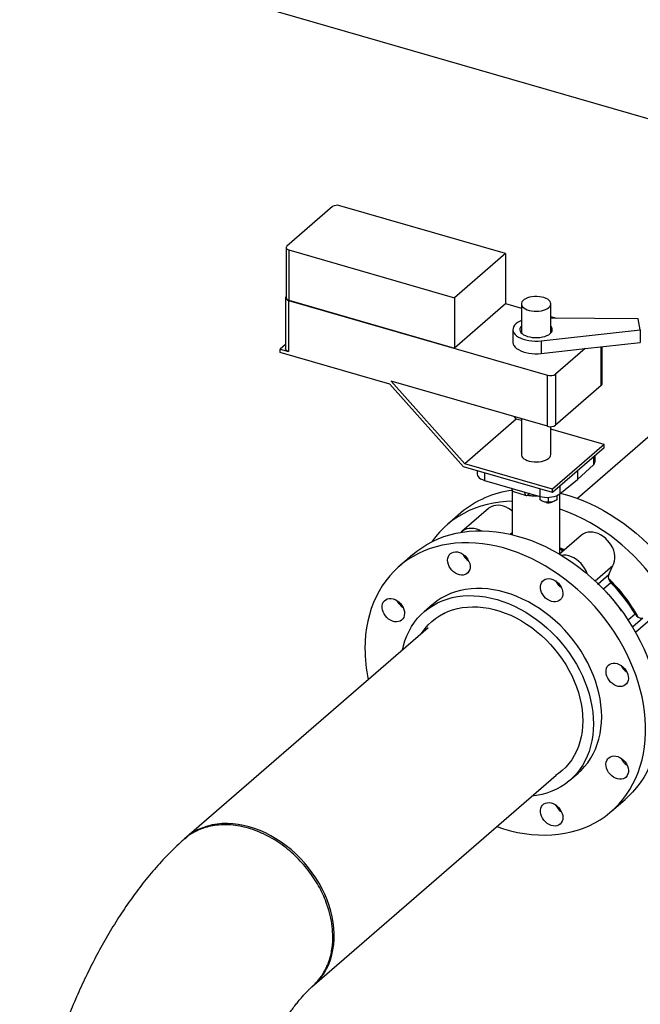
# Model space of a CAD drawing. Units: inches. Extents: x 156 to 492, y 221 to 426.
# Drawn here: x 368 to 384, y 371 to 397 of the extents above; entities that cross this region are included whole.
import ezdxf

# ---------------------------------------------------------------- set-up
doc = ezdxf.new("R2010")
doc.units = ezdxf.units.IN
doc.header["$MEASUREMENT"] = 0
doc.linetypes.add('SLD-SOLID', pattern=[0])

# ---------------------------------------------------------------- blocks, each defined once
blk = doc.blocks.new('A$C7D81531D')
at = {"color": 7, "linetype": 'Continuous'}
for p, q in [((184.888, 171.791), (215.411, 162.98)), ((211.101, 159.247), (206.325, 155.11)), ((202.406, 151.717), (196.012, 146.179)), ((199.361, 142.313), (205.768, 147.862)), ((199.406, 142.353), (199.412, 142.358))]:
    blk.add_line(p, q, dxfattribs=at)
at = {"color": 7, "linetype": 'SLD-SOLID'}
for p, q in [((199.903, 162.76), (198.703, 161.721)), ((204.441, 161.529), (200.09, 162.785)), ((198.685, 161.686), (198.685, 160.369)), ((198.753, 161.627), (203.104, 160.371)), ((198.753, 161.627), (198.753, 160.31)), ((204.441, 161.529), (203.104, 160.371)), ((204.441, 161.529), (204.441, 160.212)), ((198.669, 160.369), (198.669, 159.031)), ((198.745, 160.303), (205.542, 158.341)), ((198.745, 160.303), (198.745, 158.965)), ((198.753, 160.31), (203.104, 159.054)), ((203.104, 160.371), (203.104, 159.054)), ((204.441, 160.212), (203.104, 159.054)), ((204.441, 160.22), (204.854, 160.101)), ((204.854, 160.212), (204.854, 159.449)), ((205.627, 159.449), (205.627, 160.212)), ((205.627, 159.878), (205.769, 159.837)), ((207.916, 159.815), (205.627, 159.839)), ((207.973, 159.531), (207.916, 159.815)), ((204.632, 159.538), (204.632, 159.209)), ((205.373, 159.241), (207.973, 159.531)), ((207.973, 159.531), (207.973, 159.202)), ((205.373, 159.241), (205.373, 158.912)), ((198.669, 159.146), (198.531, 159.027)), ((198.531, 158.94), (198.531, 159.027)), ((198.531, 159.027), (198.745, 158.965)), ((205.373, 158.912), (206.525, 159.041)), ((206.525, 159.041), (205.75, 158.369)), ((206.525, 159.041), (207.973, 159.202)), ((206.95, 158.07), (206.95, 159.088)), ((206.97, 158.108), (206.97, 159.09)), ((201.405, 158.11), (198.531, 158.94)), ((205.542, 157.003), (205.542, 158.341)), ((205.75, 158.369), (205.75, 157.031)), ((203.336, 155.942), (201.405, 158.11)), ((201.436, 158.188), (203.367, 156.02)), ((205.542, 157.003), (201.436, 158.188)), ((206.95, 158.07), (205.75, 157.031)), ((204.719, 157.191), (203.367, 156.02)), ((204.66, 157.258), (204.719, 157.191)), ((204.854, 157.152), (204.719, 157.191)), ((204.854, 157.202), (204.854, 156.26)), ((205.627, 156.26), (205.627, 156.993)), ((207.026, 156.525), (205.627, 156.929)), ((207.026, 156.525), (205.674, 155.354)), ((207.026, 156.438), (205.674, 155.267)), ((207.026, 156.438), (207.026, 156.525)), ((206.742, 156.192), (206.742, 155.995)), ((206.787, 156.086), (206.787, 156.231)), ((205.674, 155.267), (203.336, 155.942)), ((205.674, 155.354), (203.367, 156.02)), ((206.328, 155.605), (206.742, 155.995)), ((203.693, 155.839), (203.693, 155.752)), ((203.886, 155.783), (203.886, 155.585)), ((206.328, 155.833), (206.328, 155.605)), ((203.886, 155.585), (205.339, 155.165)), ((205.339, 155.364), (205.339, 155.165)), ((205.86, 155.23), (206.328, 155.605)), ((205.86, 155.428), (205.86, 155.23)), ((204.614, 155.32), (204.614, 154.161)), ((204.645, 155.29), (204.979, 155.193)), ((205.033, 155.211), (205.063, 155.237)), ((205.063, 155.237), (205.062, 155.245)), ((205.348, 155.072), (205.348, 155.163)), ((205.565, 155.01), (205.565, 155.14)), ((205.674, 155.267), (205.674, 155.354)), ((205.783, 155.186), (205.783, 155.072)), ((205.866, 153.687), (205.866, 155.236)), ((203.994, 154.848), (203.295, 154.243)), ((203.267, 154.733), (202.905, 154.419)), ((204.558, 154.174), (204.614, 154.223)), ((206.427, 154.146), (205.855, 153.651)), ((202.012, 153.645), (201.649, 153.332)), ((205.866, 153.789), (205.967, 153.748)), ((206.789, 152.949), (207.253, 153.351)), ((207.144, 153.119), (207.253, 153.351)), ((206.865, 152.877), (207.144, 153.119)), ((205.89, 152.802), (205.82, 152.848)), ((207.201, 152.903), (207.008, 152.735)), ((202.519, 152.327), (202.303, 152.14)), ((202.837, 152.09), (202.853, 152.114)), ((207.651, 151.927), (207.835, 152.086)), ((207.844, 151.611), (208.298, 152.004)), ((208.035, 151.971), (207.769, 151.741)), ((207.486, 150.707), (207.479, 150.729)), ((206.127, 147.724), (206.343, 147.912)), ((207.213, 146.907), (207.575, 147.221))]:
    blk.add_line(p, q, dxfattribs=at)
at = {"color": 7, "linetype": 'SLD-SOLID', "flags": 128}
for points in [[(198.703, 161.721), (198.692, 161.708), (198.686, 161.695), (198.685, 161.682), (198.689, 161.669), (198.699, 161.656), (198.713, 161.645), (198.731, 161.635), (198.753, 161.627)], [(198.685, 160.403), (198.677, 160.394), (198.67, 160.379), (198.669, 160.364), (198.674, 160.35), (198.685, 160.336), (198.701, 160.323), (198.721, 160.312), (198.745, 160.303)], [(198.685, 160.369), (198.685, 160.365), (198.689, 160.352), (198.699, 160.339), (198.713, 160.328), (198.731, 160.318), (198.753, 160.31)], [(205.575, 160.115), (205.603, 160.145), (205.62, 160.176), (205.627, 160.209), (205.622, 160.241), (205.606, 160.273), (205.58, 160.303), (205.544, 160.331), (205.5, 160.355), (205.447, 160.375), (205.389, 160.39), (205.327, 160.4), (205.262, 160.404), (205.197, 160.403), (205.132, 160.397), (205.071, 160.385), (205.015, 160.368), (204.965, 160.347), (204.923, 160.322), (204.891, 160.294), (204.868, 160.263), (204.856, 160.231), (204.855, 160.198), (204.865, 160.166), (204.886, 160.134), (204.917, 160.106), (204.958, 160.08), (205.006, 160.058), (205.061, 160.04), (205.122, 160.028), (205.186, 160.02), (205.251, 160.018), (205.316, 160.022), (205.379, 160.031), (205.438, 160.046), (205.491, 160.065), (205.537, 160.088), (205.575, 160.115)], [(204.854, 159.773), (204.808, 159.752), (204.754, 159.721), (204.709, 159.687), (204.674, 159.65), (204.649, 159.61), (204.635, 159.57), (204.632, 159.529), (204.64, 159.488), (204.659, 159.448), (204.689, 159.41), (204.729, 159.374), (204.778, 159.341), (204.836, 159.311), (204.901, 159.286), (204.972, 159.265), (205.048, 159.25), (205.127, 159.239), (205.209, 159.235), (205.291, 159.235), (205.373, 159.241)], [(204.854, 159.628), (204.831, 159.598), (204.818, 159.564), (204.815, 159.53), (204.823, 159.496), (204.842, 159.463), (204.872, 159.432), (204.911, 159.404), (204.958, 159.379), (205.013, 159.359), (205.073, 159.343), (205.138, 159.332), (205.206, 159.326), (205.274, 159.326), (205.342, 159.332), (205.407, 159.343), (205.468, 159.359), (205.522, 159.379), (205.57, 159.404), (205.609, 159.432)], [(198.745, 158.965), (198.721, 158.974), (198.701, 158.985), (198.685, 158.997), (198.674, 159.011), (198.669, 159.026), (198.669, 159.031)], [(204.632, 159.209), (204.632, 159.199), (204.64, 159.159), (204.659, 159.119), (204.689, 159.08), (204.729, 159.044), (204.778, 159.011), (204.836, 158.982), (204.901, 158.957), (204.972, 158.936), (205.048, 158.921), (205.127, 158.91), (205.209, 158.905), (205.291, 158.906), (205.373, 158.912)], [(204.854, 156.26), (204.855, 156.246), (204.865, 156.214), (204.886, 156.183), (204.917, 156.154), (204.958, 156.128), (205.006, 156.106), (205.061, 156.089), (205.122, 156.076), (205.186, 156.069), (205.251, 156.067), (205.316, 156.071), (205.379, 156.08), (205.438, 156.094), (205.491, 156.113), (205.537, 156.137), (205.575, 156.163)], [(203.693, 155.752), (203.693, 155.748), (203.7, 155.715), (203.718, 155.683), (203.747, 155.654), (203.785, 155.627), (203.832, 155.604), (203.886, 155.585)], [(204.937, 155.282), (204.938, 155.264), (204.944, 155.237), (204.952, 155.216), (204.964, 155.201), (204.979, 155.193), (204.996, 155.192), (205.014, 155.198), (205.033, 155.211)], [(205.239, 155.178), (205.24, 155.178), (205.291, 155.179)], [(205.339, 155.165), (205.398, 155.152), (205.462, 155.143), (205.527, 155.14), (205.593, 155.142), (205.657, 155.15), (205.717, 155.163), (205.772, 155.181), (205.82, 155.204), (205.86, 155.23)], [(205.879, 155.246), (205.91, 155.238), (206.095, 155.187), (206.28, 155.127), (206.465, 155.057), (206.648, 154.979), (206.829, 154.892), (207.009, 154.796), (207.186, 154.692), (207.361, 154.581), (207.532, 154.461), (207.699, 154.334), (207.862, 154.2), (208.021, 154.059), (208.175, 153.911), (208.323, 153.758), (208.466, 153.599), (208.602, 153.435), (208.732, 153.265), (208.855, 153.092), (208.971, 152.914), (209.08, 152.733), (209.181, 152.549), (209.274, 152.363), (209.359, 152.174), (209.436, 151.983), (209.504, 151.792), (209.563, 151.599), (209.614, 151.407), (209.655, 151.215), (209.688, 151.023), (209.711, 150.833), (209.725, 150.645), (209.729, 150.458)], [(204.614, 155.037), (204.462, 155.031), (204.289, 155.015), (204.12, 154.989), (203.955, 154.954), (203.794, 154.909), (203.638, 154.855), (203.487, 154.792), (203.341, 154.72), (203.202, 154.639), (203.068, 154.549), (202.942, 154.451), (202.822, 154.344), (202.71, 154.23), (202.605, 154.108), (202.508, 153.978), (202.507, 153.977)], [(204.614, 154.781), (204.584, 154.805), (204.519, 154.849), (204.452, 154.883), (204.383, 154.909), (204.315, 154.926), (204.247, 154.933), (204.182, 154.929), (204.12, 154.917), (204.063, 154.894), (204.012, 154.863), (203.994, 154.848)], [(205.623, 155.014), (205.648, 155.018), (205.674, 155.024)], [(209.367, 150.145), (209.363, 150.331), (209.349, 150.519), (209.325, 150.71), (209.293, 150.901), (209.252, 151.093), (209.201, 151.286), (209.142, 151.478), (209.074, 151.67), (208.997, 151.86), (208.912, 152.049), (208.819, 152.236), (208.718, 152.42), (208.609, 152.601), (208.493, 152.778), (208.37, 152.952), (208.24, 153.121), (208.103, 153.285), (207.961, 153.444), (207.813, 153.598), (207.659, 153.745), (207.5, 153.886), (207.337, 154.02), (207.17, 154.147), (206.999, 154.267), (206.824, 154.379), (206.647, 154.483), (206.467, 154.578), (206.286, 154.665), (206.102, 154.744), (205.918, 154.813), (205.866, 154.831)], [(203.783, 154.264), (203.753, 154.278), (203.684, 154.304), (203.615, 154.32), (203.548, 154.327), (203.482, 154.324), (203.421, 154.311), (203.364, 154.289), (203.313, 154.257), (203.275, 154.224)], [(202.012, 153.645), (202.111, 153.727), (202.241, 153.821), (202.377, 153.906), (202.52, 153.983), (202.668, 154.051), (202.822, 154.11), (202.98, 154.159), (203.143, 154.199), (203.311, 154.229), (203.482, 154.25), (203.656, 154.262), (203.834, 154.263), (204.013, 154.255), (204.195, 154.237), (204.378, 154.21), (204.562, 154.173), (204.747, 154.126), (204.932, 154.071), (205.117, 154.006), (205.301, 153.932), (205.483, 153.849), (205.664, 153.758), (205.842, 153.658), (206.018, 153.55), (206.191, 153.434), (206.36, 153.311), (206.526, 153.18), (206.687, 153.043), (206.843, 152.898), (206.994, 152.748), (207.139, 152.592), (207.279, 152.43), (207.412, 152.263), (207.539, 152.092), (207.658, 151.916), (207.771, 151.737), (207.876, 151.554), (207.973, 151.369), (208.062, 151.181), (208.143, 150.991), (208.215, 150.8), (208.279, 150.608), (208.334, 150.416), (208.38, 150.223), (208.417, 150.031), (208.445, 149.84), (208.463, 149.651), (208.472, 149.464), (208.472, 149.279), (208.463, 149.097), (208.445, 148.918), (208.417, 148.743), (208.38, 148.573), (208.334, 148.407), (208.279, 148.246), (208.215, 148.091), (208.143, 147.941), (208.062, 147.798), (207.973, 147.662), (207.876, 147.533), (207.771, 147.411), (207.658, 147.296), (207.575, 147.221)], [(207.253, 153.351), (207.28, 153.407), (207.298, 153.468), (207.307, 153.534), (207.306, 153.603), (207.296, 153.674), (207.277, 153.746), (207.249, 153.817), (207.212, 153.886), (207.168, 153.951), (207.117, 154.013), (207.06, 154.068), (206.998, 154.116), (206.933, 154.157), (206.865, 154.19), (206.796, 154.213), (206.728, 154.226), (206.66, 154.23), (206.596, 154.225), (206.535, 154.209), (206.48, 154.184), (206.431, 154.15), (206.427, 154.146)], [(204.208, 146.511), (204.385, 146.453), (204.57, 146.402), (204.755, 146.36), (204.938, 146.328), (205.121, 146.306), (205.302, 146.293), (205.48, 146.289), (205.656, 146.296), (205.829, 146.312), (205.998, 146.337), (206.164, 146.373), (206.325, 146.417), (206.481, 146.471), (206.632, 146.534), (206.777, 146.607), (206.917, 146.688), (207.05, 146.778), (207.176, 146.876), (207.296, 146.983), (207.409, 147.097), (207.514, 147.219), (207.611, 147.348), (207.7, 147.485), (207.781, 147.628), (207.853, 147.777), (207.917, 147.932), (207.972, 148.093), (208.018, 148.259), (208.055, 148.429), (208.082, 148.604), (208.101, 148.783), (208.11, 148.965), (208.11, 149.15), (208.101, 149.337), (208.082, 149.527), (208.055, 149.718), (208.018, 149.91), (207.972, 150.102), (207.917, 150.295), (207.853, 150.487), (207.781, 150.678), (207.7, 150.867), (207.611, 151.055), (207.514, 151.241), (207.409, 151.423), (207.296, 151.603), (207.176, 151.778), (207.05, 151.949), (206.917, 152.116), (206.777, 152.278), (206.632, 152.434), (206.481, 152.585), (206.325, 152.729), (206.164, 152.866), (205.998, 152.997), (205.829, 153.121), (205.656, 153.236), (205.48, 153.344), (205.302, 153.444), (205.121, 153.535), (204.938, 153.618), (204.755, 153.692), (204.57, 153.757), (204.385, 153.813), (204.2, 153.859), (204.016, 153.896), (203.833, 153.923), (203.651, 153.941), (203.471, 153.949), (203.294, 153.948), (203.12, 153.937), (202.949, 153.916), (202.781, 153.885), (202.618, 153.845), (202.459, 153.796), (202.306, 153.737), (202.157, 153.67), (202.015, 153.593), (201.879, 153.507), (201.749, 153.413), (201.625, 153.311), (201.509, 153.2), (201.401, 153.082), (201.3, 152.956), (201.206, 152.823), (201.121, 152.684), (201.045, 152.537), (200.977, 152.385), (200.917, 152.227), (200.867, 152.064), (200.825, 151.895), (200.793, 151.723), (200.77, 151.546), (200.756, 151.365), (200.751, 151.182), (200.751, 151.182)], [(205.866, 153.82), (205.935, 153.793), (205.992, 153.77)], [(202.921, 153.492), (202.925, 153.543), (202.939, 153.59), (202.962, 153.631), (202.993, 153.665), (203.031, 153.69), (203.075, 153.707), (203.124, 153.713), (203.175, 153.71), (203.228, 153.697), (203.281, 153.675), (203.331, 153.644), (203.377, 153.606), (203.418, 153.561), (203.453, 153.511), (203.48, 153.458), (203.499, 153.403), (203.508, 153.349), (203.508, 153.296), (203.499, 153.247), (203.48, 153.203), (203.453, 153.165), (203.418, 153.136), (203.377, 153.115), (203.331, 153.103), (203.281, 153.101), (203.228, 153.109), (203.175, 153.127), (203.124, 153.153), (203.075, 153.188), (203.031, 153.23), (202.993, 153.277), (202.962, 153.329), (202.939, 153.383), (202.925, 153.438), (202.921, 153.492)], [(205.864, 153.658), (205.864, 153.662), (205.866, 153.687)], [(206.579, 153.135), (206.578, 153.14), (206.55, 153.211), (206.513, 153.28), (206.469, 153.346), (206.418, 153.407), (206.361, 153.462), (206.299, 153.511), (206.234, 153.552), (206.166, 153.584), (206.097, 153.607), (206.028, 153.621), (205.961, 153.625), (205.905, 153.62)], [(205.439, 152.973), (205.48, 152.995), (205.526, 153.008), (205.576, 153.011), (205.628, 153.004), (205.681, 152.988), (205.732, 152.962), (205.781, 152.929), (205.826, 152.888), (205.865, 152.841), (205.897, 152.789), (205.921, 152.736), (205.936, 152.681), (205.942, 152.626), (205.938, 152.575), (205.925, 152.527), (205.904, 152.486), (205.874, 152.451), (205.836, 152.424), (205.793, 152.407), (205.745, 152.399), (205.694, 152.401), (205.641, 152.412), (205.589, 152.433), (205.538, 152.463), (205.491, 152.501), (205.449, 152.545), (205.413, 152.594), (205.385, 152.647), (205.366, 152.702), (205.355, 152.756), (205.354, 152.809), (205.362, 152.859), (205.38, 152.904), (205.406, 152.942), (205.439, 152.973)], [(201.733, 151.133), (201.759, 151.246), (201.8, 151.382), (201.85, 151.512), (201.909, 151.636), (201.975, 151.754), (202.05, 151.866), (202.133, 151.97), (202.224, 152.067), (202.322, 152.156), (202.426, 152.237), (202.538, 152.31), (202.655, 152.373), (202.778, 152.429), (202.906, 152.474), (203.04, 152.511), (203.177, 152.538), (203.318, 152.556), (203.462, 152.564), (203.61, 152.563), (203.759, 152.552), (203.91, 152.531), (204.062, 152.501), (204.215, 152.461), (204.368, 152.413), (204.52, 152.355), (204.671, 152.288), (204.82, 152.213), (204.967, 152.13), (205.112, 152.038), (205.253, 151.939), (205.39, 151.832), (205.523, 151.719), (205.652, 151.599), (205.775, 151.473), (205.892, 151.341), (206.003, 151.204), (206.108, 151.063), (206.206, 150.917), (206.297, 150.768), (206.379, 150.616), (206.455, 150.461), (206.521, 150.304), (206.58, 150.146), (206.63, 149.988), (206.671, 149.829), (206.703, 149.67), (206.726, 149.512), (206.74, 149.356), (206.744, 149.202), (206.74, 149.051), (206.726, 148.903), (206.703, 148.758), (206.671, 148.618), (206.63, 148.483), (206.58, 148.353), (206.521, 148.228), (206.455, 148.11), (206.379, 147.999), (206.297, 147.895), (206.206, 147.798), (206.108, 147.708), (206.003, 147.627), (205.892, 147.555), (205.775, 147.491), (205.652, 147.436), (205.523, 147.39), (205.39, 147.353), (205.253, 147.326), (205.131, 147.31)], [(206.343, 147.912), (206.422, 147.985), (206.513, 148.082), (206.596, 148.186), (206.671, 148.298), (206.738, 148.416), (206.796, 148.54), (206.846, 148.67), (206.887, 148.805), (206.919, 148.945), (206.942, 149.09), (206.956, 149.238), (206.961, 149.389), (206.956, 149.543), (206.942, 149.7), (206.919, 149.857), (206.887, 150.016), (206.846, 150.175), (206.796, 150.334), (206.738, 150.492), (206.671, 150.648), (206.596, 150.803), (206.513, 150.955), (206.422, 151.105), (206.324, 151.25), (206.22, 151.392), (206.109, 151.529), (205.991, 151.66), (205.868, 151.786), (205.74, 151.906), (205.607, 152.02), (205.469, 152.126), (205.328, 152.226), (205.184, 152.317), (205.037, 152.401), (204.887, 152.476), (204.736, 152.542), (204.584, 152.6), (204.431, 152.649), (204.279, 152.688), (204.126, 152.718), (203.975, 152.739), (203.826, 152.75), (203.679, 152.752), (203.534, 152.743), (203.393, 152.726), (203.256, 152.698), (203.123, 152.662), (202.995, 152.616), (202.871, 152.561), (202.754, 152.497), (202.643, 152.424), (202.538, 152.343), (202.519, 152.327)], [(201.287, 152.035), (201.253, 152.086), (201.227, 152.139), (201.209, 152.194), (201.201, 152.248), (201.202, 152.301), (201.213, 152.35), (201.233, 152.393), (201.261, 152.429), (201.296, 152.458), (201.338, 152.478), (201.385, 152.488), (201.436, 152.489), (201.488, 152.48), (201.541, 152.461), (201.592, 152.433), (201.64, 152.398), (201.684, 152.355), (201.721, 152.307), (201.751, 152.255), (201.773, 152.201), (201.786, 152.146), (201.789, 152.092), (201.783, 152.041), (201.768, 151.995), (201.744, 151.955), (201.712, 151.922), (201.673, 151.898), (201.629, 151.883), (201.58, 151.877), (201.528, 151.881), (201.475, 151.895), (201.423, 151.919), (201.373, 151.951), (201.327, 151.99), (201.287, 152.035)], [(201.649, 152.349), (201.615, 152.399), (201.6, 152.428)], [(202.234, 151.568), (202.256, 151.601), (202.331, 151.703), (202.413, 151.797), (202.503, 151.884), (202.6, 151.962), (202.703, 152.033), (202.813, 152.095), (202.929, 152.147), (203.049, 152.191), (203.175, 152.226), (203.305, 152.251), (203.438, 152.266), (203.575, 152.272), (203.715, 152.268), (203.856, 152.255), (203.999, 152.232), (204.143, 152.2), (204.287, 152.158), (204.431, 152.108), (204.574, 152.048), (204.715, 151.98), (204.855, 151.903), (204.991, 151.818), (205.125, 151.725), (205.255, 151.625), (205.38, 151.518), (205.501, 151.405), (205.617, 151.285), (205.726, 151.16), (205.83, 151.03), (205.927, 150.895), (206.017, 150.757), (206.099, 150.615), (206.174, 150.47), (206.241, 150.323), (206.299, 150.174), (206.349, 150.025), (206.39, 149.875), (206.422, 149.725), (206.445, 149.576), (206.459, 149.429), (206.463, 149.283), (206.459, 149.14), (206.445, 149.001), (206.422, 148.865), (206.39, 148.734), (206.349, 148.608), (206.299, 148.487), (206.241, 148.372), (206.174, 148.263), (206.099, 148.162), (206.017, 148.067), (205.927, 147.981), (205.83, 147.902), (205.751, 147.847)], [(207.368, 150.783), (207.42, 150.763), (207.471, 150.734), (207.519, 150.697), (207.561, 150.654), (207.598, 150.605), (207.627, 150.553), (207.648, 150.498), (207.659, 150.443), (207.662, 150.39), (207.655, 150.34), (207.638, 150.294), (207.613, 150.255), (207.58, 150.223), (207.541, 150.2), (207.495, 150.186), (207.446, 150.182), (207.394, 150.187), (207.341, 150.203), (207.289, 150.227), (207.24, 150.26), (207.195, 150.3), (207.155, 150.346), (207.122, 150.397), (207.097, 150.451), (207.081, 150.506), (207.074, 150.56), (207.076, 150.612), (207.088, 150.66), (207.108, 150.703), (207.137, 150.738), (207.174, 150.766), (207.217, 150.785), (207.264, 150.794), (207.315, 150.793), (207.368, 150.783)], [(207.576, 148.204), (207.61, 148.153), (207.636, 148.1), (207.653, 148.045), (207.661, 147.991), (207.66, 147.938), (207.65, 147.89), (207.63, 147.846), (207.602, 147.81), (207.566, 147.781), (207.524, 147.761), (207.477, 147.751), (207.427, 147.75), (207.374, 147.759), (207.322, 147.778), (207.27, 147.806), (207.222, 147.841), (207.179, 147.884), (207.142, 147.932), (207.112, 147.984), (207.09, 148.039), (207.077, 148.093), (207.073, 148.147), (207.079, 148.198), (207.094, 148.244), (207.118, 148.284), (207.15, 148.317), (207.189, 148.341), (207.234, 148.357), (207.283, 148.362), (207.335, 148.358), (207.387, 148.344), (207.44, 148.32), (207.489, 148.289), (207.535, 148.249), (207.576, 148.204)], [(205.942, 146.747), (205.937, 146.696), (205.923, 146.649), (205.9, 146.608), (205.869, 146.574), (205.831, 146.549), (205.787, 146.533), (205.739, 146.526), (205.687, 146.529), (205.634, 146.542), (205.582, 146.564), (205.532, 146.595), (205.485, 146.633), (205.444, 146.678), (205.409, 146.728), (205.382, 146.781), (205.364, 146.836), (205.354, 146.89), (205.354, 146.943), (205.364, 146.992), (205.382, 147.036), (205.409, 147.074), (205.444, 147.104), (205.485, 147.125), (205.532, 147.136), (205.582, 147.138), (205.634, 147.13), (205.687, 147.112), (205.739, 147.086), (205.787, 147.051), (205.831, 147.009), (205.869, 146.962), (205.9, 146.91), (205.923, 146.856), (205.937, 146.801), (205.942, 146.747)]]:
    blk.add_lwpolyline(points, dxfattribs=at)
at = {"color": 7, "linetype": 'Continuous', "flags": 128}
blk.add_lwpolyline([(199.508, 142.451), (199.53, 142.474), (199.609, 142.57), (199.682, 142.673), (199.745, 142.783), (199.801, 142.899), (199.848, 143.021), (199.885, 143.149), (199.914, 143.281), (199.934, 143.417), (199.944, 143.557), (199.946, 143.701), (199.937, 143.846), (199.92, 143.993), (199.893, 144.142), (199.858, 144.291), (199.813, 144.441), (199.76, 144.589), (199.698, 144.736), (199.628, 144.882), (199.55, 145.025), (199.465, 145.164), (199.372, 145.301), (199.272, 145.432), (199.166, 145.559), (199.053, 145.681), (198.936, 145.797), (198.813, 145.907), (198.685, 146.009), (198.554, 146.105), (198.419, 146.193), (198.282, 146.272), (198.142, 146.344), (198, 146.407), (197.857, 146.461), (197.713, 146.506), (197.57, 146.541), (197.428, 146.567), (197.286, 146.584), (197.147, 146.591), (197.01, 146.588), (196.876, 146.576), (196.745, 146.554), (196.619, 146.522), (196.497, 146.481), (196.381, 146.431), (196.27, 146.372), (196.165, 146.304)], dxfattribs=at)
at = {"color": 7, "linetype": 'SLD-SOLID'}
for centre, radius, start, end in [((200.023, 162.574), 0.221, 72.3979, 122.8639), ((205.535, 159.537), 0.129, 304.9587, 44.6761), ((205.617, 158.576), 0.246, 252.3981, 302.8634), ((206.92, 158.111), 0.0506, 306.5794, 357.0458), ((205.617, 157.237), 0.246, 252.3981, 302.8634), ((205.5, 156.265), 0.126, 306.0892, 357.5378), ((206.662, 156.091), 0.126, 309.7157, 357.277), ((204.689, 155.366), 0.0881, 171.8917, 239.619), ((204.924, 152.786), 2.556, 96.9592, 130.4027), ((205.562, 155.401), 0.391, 254.3631, 267.7378), ((205.565, 155.197), 0.198, 253.0352, 295.1714), ((203.72, 153.845), 0.445, 205.717, 236.071), ((204.638, 150.636), 3.388, 66.8439, 68.7389), ((205.627, 153.467), 0.399, 39.4537, 53.1264), ((207.334, 153.054), 0.201, 160.9733, 228.5492), ((206.153, 153.142), 0.444, 205.7101, 236.078), ((204.319, 150.023), 4.107, 28.7725, 46.6627), ((204.24, 149.954), 4.208, 29.1068, 46.4543), ((204.204, 149.923), 4.226, 30.7849, 44.837), ((202, 152.62), 0.444, 217.698, 236.0598), ((208.027, 152.189), 0.218, 208.2166, 272.0853), ((204.813, 151.198), 4.061, 180.2209, 191.9138), ((207.873, 150.926), 0.445, 205.7209, 236.0652), ((207.873, 148.493), 0.445, 205.718, 236.0701), ((206.153, 147.27), 0.445, 205.7305, 236.0555)]:
    blk.add_arc(centre, radius, start, end, dxfattribs=at)
for points, knots in [([(205.011, 155.2), (205.013, 155.199), (205.035, 155.194), (205.073, 155.189), (205.126, 155.183), (205.18, 155.179), (205.235, 155.177), (205.273, 155.179), (205.29, 155.18)], [0, 0, 0, 0, 0.019027, 0.250564, 0.417221, 0.593528, 0.8252, 1, 1, 1, 1]), ([(205.456, 155.024), (205.438, 155.03), (205.401, 155.043), (205.366, 155.062), (205.348, 155.072)], [0, 0, 0, 0, 0.494514, 1, 1, 1, 1]), ([(205.565, 155.01), (205.548, 155.01), (205.512, 155.011), (205.475, 155.02), (205.456, 155.024)], [0, 0, 0, 0, 0.495456, 1, 1, 1, 1]), ([(205.674, 155.024), (205.656, 155.02), (205.619, 155.011), (205.583, 155.01), (205.565, 155.01)], [0, 0, 0, 0, 0.494502, 1, 1, 1, 1]), ([(205.783, 155.072), (205.765, 155.063), (205.729, 155.043), (205.693, 155.03), (205.674, 155.024)], [0, 0, 0, 0, 0.495457, 1, 1, 1, 1]), ([(207.205, 152.522), (207.164, 152.569), (207.106, 152.634), (207.017, 152.727), (206.943, 152.8), (206.886, 152.854), (206.859, 152.879)], [0, 0, 0, 0, 0.375466, 0.526077, 0.776251, 1, 1, 1, 1]), ([(207.484, 152.164), (207.46, 152.199), (207.415, 152.261), (207.346, 152.352), (207.278, 152.437), (207.229, 152.494), (207.205, 152.522)], [0, 0, 0, 0, 0.2824249, 0.5048509, 0.7571011, 1, 1, 1, 1])]:
    blk.add_open_spline(points, degree=3, knots=knots, dxfattribs=at)
at = {"color": 7, "linetype": 'Continuous'}
for points, knots in [([(199.91, 143.615), (199.907, 143.707), (199.9, 143.892), (199.847, 144.18), (199.769, 144.446), (199.673, 144.688), (199.567, 144.904), (199.443, 145.116), (199.301, 145.321), (199.143, 145.517), (198.969, 145.702), (198.782, 145.875), (198.582, 146.032), (198.371, 146.172), (198.151, 146.294), (197.926, 146.394), (197.696, 146.473), (197.467, 146.527), (197.24, 146.557), (197.021, 146.563), (196.81, 146.544), (196.609, 146.502), (196.421, 146.438), (196.248, 146.353), (196.111, 146.266), (196.039, 146.2), (196.014, 146.177)], [0, 0, 0, 0, 0.050695, 0.101944, 0.153748, 0.192976, 0.232517, 0.272369, 0.312534, 0.353012, 0.393801, 0.434903, 0.476316, 0.518042, 0.56008, 0.602431, 0.645093, 0.687802, 0.730197, 0.77228, 0.814051, 0.855509, 0.896654, 0.937487, 0.978008, 1, 1, 1, 1]), ([(196.012, 146.179), (195.995, 146.165), (195.915, 146.094), (195.774, 145.962), (195.589, 145.78), (195.409, 145.589), (195.232, 145.391), (195.058, 145.185), (194.889, 144.973), (194.724, 144.755), (194.564, 144.532), (194.407, 144.303), (194.255, 144.069), (194.107, 143.83), (193.964, 143.587), (193.824, 143.34), (193.689, 143.089), (193.558, 142.834), (193.431, 142.576), (193.308, 142.314), (193.189, 142.05), (193.074, 141.782), (192.964, 141.511), (192.857, 141.238), (192.755, 140.963), (192.657, 140.685), (192.564, 140.406), (192.475, 140.125), (192.39, 139.842), (192.31, 139.558), (192.235, 139.273), (192.164, 138.987), (192.097, 138.7), (192.036, 138.413), (191.979, 138.126), (191.928, 137.839), (191.881, 137.552), (191.839, 137.265), (191.802, 136.979), (191.771, 136.693), (191.745, 136.408), (191.724, 136.125), (191.709, 135.842), (191.7, 135.573), (191.698, 135.4), (191.698, 135.319)], [0, 0, 0, 0, 0.006513, 0.031124, 0.055822, 0.080643, 0.105511, 0.13035, 0.155115, 0.179777, 0.204318, 0.228727, 0.253001, 0.277142, 0.301156, 0.325048, 0.348828, 0.372504, 0.396085, 0.419582, 0.443003, 0.466357, 0.489653, 0.512899, 0.536104, 0.559275, 0.582421, 0.605549, 0.628666, 0.65178, 0.674898, 0.698025, 0.721168, 0.744336, 0.767536, 0.790776, 0.814065, 0.83741, 0.86082, 0.884307, 0.907877, 0.931541, 0.95531, 0.979194, 1, 1, 1, 1]), ([(199.383, 142.334), (199.398, 142.347), (199.44, 142.384), (199.503, 142.451), (199.572, 142.534), (199.635, 142.623), (199.692, 142.717), (199.747, 142.824), (199.799, 142.949), (199.846, 143.094), (199.881, 143.254), (199.906, 143.428), (199.909, 143.552), (199.91, 143.615)], [0, 0, 0, 0, 0.043814, 0.123546, 0.203278, 0.283008, 0.362739, 0.442469, 0.542674, 0.648526, 0.760033, 0.877193, 1, 1, 1, 1]), ([(196.812, 135.311), (196.812, 135.319), (196.813, 135.382), (196.815, 135.504), (196.822, 135.68), (196.833, 135.862), (196.848, 136.049), (196.867, 136.241), (196.889, 136.437), (196.916, 136.637), (196.947, 136.841), (196.982, 137.047), (197.021, 137.255), (197.063, 137.465), (197.11, 137.677), (197.161, 137.889), (197.215, 138.102), (197.273, 138.314), (197.335, 138.526), (197.4, 138.736), (197.468, 138.945), (197.54, 139.151), (197.614, 139.355), (197.69, 139.555), (197.77, 139.752), (197.851, 139.944), (197.934, 140.132), (198.019, 140.315), (198.106, 140.493), (198.193, 140.664), (198.281, 140.83), (198.37, 140.989), (198.458, 141.14), (198.547, 141.285), (198.635, 141.422), (198.721, 141.55), (198.806, 141.671), (198.89, 141.784), (198.97, 141.888), (199.048, 141.983), (199.123, 142.07), (199.194, 142.148), (199.261, 142.217), (199.323, 142.278), (199.363, 142.315), (199.382, 142.332), (199.384, 142.334)], [0, 0, 0, 0, 0.003387, 0.026678, 0.050117, 0.073737, 0.097521, 0.121457, 0.14553, 0.169726, 0.194032, 0.218435, 0.242922, 0.26748, 0.292097, 0.316763, 0.341463, 0.366188, 0.390925, 0.415664, 0.440389, 0.46509, 0.489753, 0.51437, 0.538926, 0.56341, 0.587811, 0.612116, 0.636311, 0.660384, 0.684321, 0.708109, 0.731733, 0.755179, 0.778435, 0.801485, 0.824318, 0.846919, 0.869279, 0.891387, 0.913236, 0.934821, 0.95614, 0.977196, 0.997997, 1, 1, 1, 1])]:
    blk.add_open_spline(points, degree=3, knots=knots, dxfattribs=at)

msp = doc.modelspace()

# ---------------------------------------------------------------- block references
msp.add_blockref('A$C7D81531D', (175.934, 229.533))

doc.saveas('drawing.dxf')
